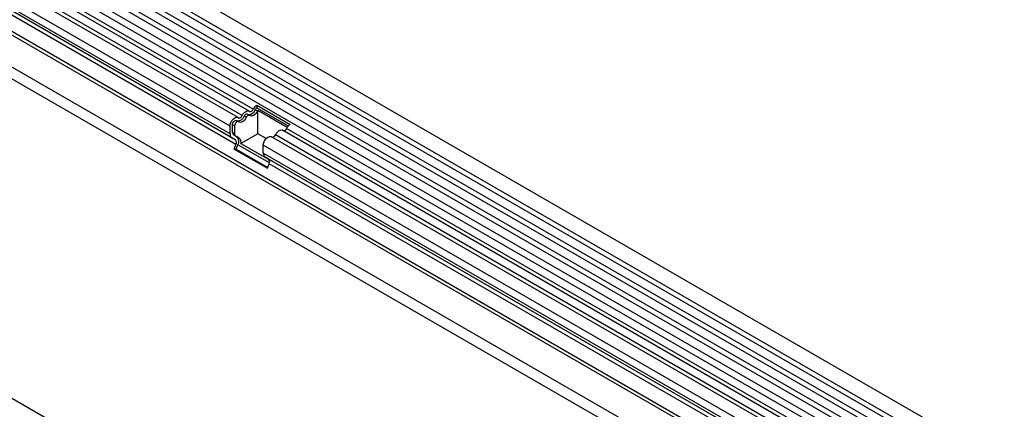
# Model space of a CAD drawing. Units: millimetres. Extents: x 75 to 2100, y 0 to 1460.
# Drawn here: x 450 to 594, y 462 to 519 of the extents above; entities that cross this region are included whole.
import ezdxf

# ---------------------------------------------------------------- set-up
doc = ezdxf.new("R2010")
doc.units = ezdxf.units.MM
doc.header["$LTSCALE"] = 5
doc.layers.get('0').update_dxf_attribs({"color": 1})
doc.layers.add('133344', color=7, linetype='Continuous')

# ---------------------------------------------------------------- blocks, each defined once
blk = doc.blocks.new('1033538-M_004_ISO_view')
for p, q in [((285.51, 6.95), (-67.34, 210.64)), ((-68.4, 208.8), (284.44, 5.11)), ((284.47, 4.28), (-68.38, 207.98)), ((284.47, 2.9), (-68.38, 206.59)), ((284.47, 2.09), (-68.38, 205.78)), ((284.47, 0.7), (-68.38, 204.4)), ((284.47, -0.11), (-68.38, 203.58)), ((-68.37, 202.2), (284.48, -1.5)), ((28.82, 143.73), (-69.92, 200.74)), ((283.75, -2.18), (-68.89, 201.4)), ((26.63, 142.53), (-72.12, 199.53)), ((27.21, 142.8), (-71.54, 199.8)), ((28.24, 143.46), (-70.51, 200.47)), ((25.44, 141.28), (-73.31, 198.28)), ((25.44, 140.14), (-73.31, 197.15)), ((25.7, 139.57), (-62.66, 190.58)), ((26.21, 139.28), (-62.11, 190.26)), ((26.29, 138.59), (-62.03, 189.57)), ((-73.66, 187.04), (279.89, -17.06)), ((269.11, -4.49), (-62.88, 187.17)), ((269.11, -3.97), (-62.78, 187.63)), ((269.03, -9.08), (-62.8, 182.48)), ((269.03, -9.08), (-62.8, 182.48)), ((221.6, -29.94), (-131.24, 173.75)), ((29.42, 143.45), (29.1, 143.63)), ((29.33, 144.32), (34.17, 141.53)), ((29.33, 144.32), (29.35, 143.92)), ((29.35, 143.92), (33.91, 141.29)), ((33.75, 141.07), (29.47, 143.54)), ((29.47, 140.16), (29.47, 143.54)), ((26.69, 141.91), (26.38, 142.09)), ((27.8, 142.52), (27.49, 142.7)), ((28.31, 142.84), (27.99, 143.03)), ((25.44, 140.14), (25.44, 141.28)), ((25.79, 140.35), (25.79, 141.48)), ((26.11, 141.3), (25.79, 141.48)), ((26.11, 141.3), (26.11, 140.16)), ((205.02, 41.41), (33.08, 140.66)), ((205.6, 41.68), (33.67, 140.93)), ((26.21, 139.28), (25.7, 139.57)), ((26.11, 140.16), (25.79, 140.35)), ((26.46, 139.71), (25.95, 140)), ((26.27, 139.82), (25.95, 140)), ((26.27, 139.82), (26.77, 139.53)), ((26.77, 139.53), (26.46, 139.71)), ((29.47, 140.16), (27.01, 138.74)), ((30.7, 139.45), (29.47, 140.16)), ((203.4, 40.48), (31.47, 139.73)), ((203.99, 40.75), (32.05, 140)), ((26.03, 137.93), (26.29, 138.59)), ((26.03, 137.93), (30.88, 135.13)), ((26.34, 137.9), (26.03, 137.93)), ((26.34, 137.9), (26.6, 138.56)), ((26.34, 137.9), (30.93, 135.26)), ((31.17, 135.92), (26.6, 138.56)), ((27.01, 138.74), (31.17, 136.34)), ((30.28, 137.35), (30.28, 138.48)), ((202.22, 39.23), (30.28, 138.48)), ((202.22, 38.09), (30.28, 137.35)), ((31.05, 136.48), (30.54, 136.77)), ((202.48, 37.52), (30.54, 136.77)), ((202.98, 37.23), (31.05, 136.48)), ((30.88, 135.13), (31.13, 135.79)), ((203.07, 36.54), (31.13, 135.79))]:
    blk.add_line(p, q)
at = {"flags": 128}
for points in [[(27.21, 142.8), (27.32, 142.99), (27.45, 143.16), (27.6, 143.3), (27.75, 143.41), (27.91, 143.48), (28.05, 143.51), (28.18, 143.49), (28.29, 143.42)], [(28.29, 143.42), (28.35, 143.39), (28.41, 143.38), (28.48, 143.39), (28.56, 143.43), (28.63, 143.48), (28.71, 143.55), (28.77, 143.64), (28.82, 143.73)], [(29.42, 143.45), (29.31, 143.26), (29.18, 143.09), (29.03, 142.95), (28.88, 142.84), (28.72, 142.77), (28.58, 142.74), (28.44, 142.76), (28.33, 142.82)], [(25.44, 141.28), (25.47, 141.54), (25.57, 141.81), (25.72, 142.08), (25.91, 142.3), (26.12, 142.47), (26.33, 142.56), (26.52, 142.57), (26.68, 142.49)], [(25.79, 141.48), (25.81, 141.61), (25.86, 141.74), (25.93, 141.87), (26.02, 141.98), (26.13, 142.06), (26.23, 142.11), (26.32, 142.11), (26.38, 142.09)], [(26.72, 141.89), (26.64, 141.93), (26.55, 141.93), (26.44, 141.88), (26.34, 141.8), (26.25, 141.69), (26.18, 141.56), (26.13, 141.43), (26.11, 141.3)], [(26.68, 142.49), (26.73, 142.46), (26.8, 142.45), (26.87, 142.46), (26.94, 142.5), (27.02, 142.55), (27.09, 142.62), (27.15, 142.7), (27.21, 142.8)], [(27.8, 142.52), (27.69, 142.33), (27.56, 142.16), (27.42, 142.01), (27.26, 141.9), (27.11, 141.83), (26.96, 141.81), (26.83, 141.83), (26.72, 141.89)], [(27.49, 142.7), (27.54, 142.79), (27.6, 142.88), (27.68, 142.95), (27.75, 143), (27.83, 143.04), (27.9, 143.05), (27.96, 143.04), (27.99, 143.03)], [(28.33, 142.82), (28.28, 142.86), (28.22, 142.87), (28.14, 142.85), (28.07, 142.82), (27.99, 142.77), (27.92, 142.7), (27.86, 142.61), (27.8, 142.52)], [(32.05, 140), (32.16, 140.19), (32.29, 140.36), (32.44, 140.51), (32.59, 140.61), (32.75, 140.68), (32.9, 140.71), (33.03, 140.69), (33.08, 140.66)], [(30.28, 138.48), (30.32, 138.74), (30.41, 139.02), (30.56, 139.28), (30.75, 139.5), (30.96, 139.67), (31.17, 139.76), (31.36, 139.77), (31.47, 139.73)]]:
    blk.add_lwpolyline(points, dxfattribs=at)
for centre, radius, start, end in [((28.12, 143.98), 1.04, 271.173, 340.4519), ((30.17, 143.09), 1.49, 124.367, 154.6365), ((29.76, 143.32), 0.731, 124.367, 154.6365), ((30.16, 143.08), 0.831, 146.4226, 153.7033), ((26.5, 143.05), 1.04, 271.173, 340.4519), ((33.17, 141.11), 0.526, 274.2512, 339.9341), ((35.02, 140.29), 1.49, 124.367, 154.6365), ((26.07, 140.08), 0.629, 174.3796, 234.302), ((26.17, 140.31), 0.377, 174.3796, 234.302), ((26.49, 140.12), 0.377, 174.3796, 234.302), ((25.81, 138.88), 0.562, 328.7012, 45.2148), ((25.8, 139.05), 0.936, 328.7012, 45.2148), ((26.31, 138.95), 0.738, 343.1465, 50.9202), ((31.56, 140.18), 0.526, 274.2512, 339.9341), ((30.91, 137.28), 0.629, 174.3796, 234.302), ((30.65, 136.08), 0.562, 328.7012, 45.2148)]:
    blk.add_arc(centre, radius, start, end)

msp = doc.modelspace()

# ---------------------------------------------------------------- block references
at = {"layer": '133344'}
msp.add_blockref('1033538-M_004_ISO_view', (455.545, 362.421), dxfattribs=at)

doc.saveas('drawing.dxf')
